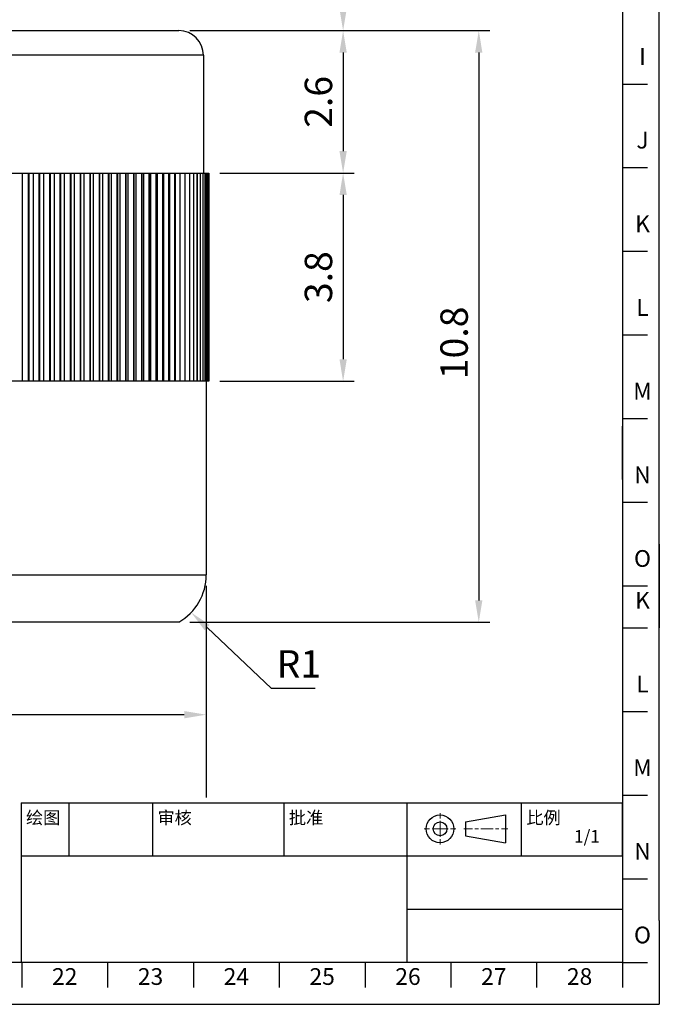
# Model space of a CAD drawing. Units: millimetres. Extents: x -9.3 to 13.3, y -7 to 24.3.
# Drawn here: x 1.6 to 13.3, y -7 to 11 of the extents above; entities that cross this region are included whole.
import ezdxf
from ezdxf.enums import TextEntityAlignment as Align

# ---------------------------------------------------------------- set-up
doc = ezdxf.new("R2010")
doc.units = ezdxf.units.MM
for name, color, linetype in [('01', 4, 'Continuous'), ('DIM', 6, 'Continuous'), ('H', 2, 'Continuous'), ('OUT', 4, 'Continuous'), ('TXT', 3, 'Continuous'), ('W', 7, 'Continuous')]:
    doc.layers.add(name, color=color, linetype=linetype)
doc.layers.add('CLL', color=1, linetype='Continuous', lineweight=15)
doc.layers.add('DEC', color=171, linetype='Continuous', plot=False)
doc.styles.add('TXT-1', font='txt.shx', dxfattribs={"width": 0.9, "bigfont": 'chineset.shx'})
doc.dimstyles.new('ISO-25', dxfattribs={"dimscale": 0.2, "dimtxt": 2.5, "dimasz": 2, "dimexe": 1, "dimexo": 1, "dimgap": 1, "dimtad": 1, "dimdec": 3, "dimdsep": 46, "dimtxsty": 'TXT-1', "dimcen": -2.5, "dimclrd": 256, "dimclre": 256, "dimclrt": 3, "dimadec": 0, "dimazin": 0, "dimtfac": 0.8, "dimtdec": 3, "dimtmove": 0, "dimatfit": 3, "dimfxl": 0, "dimtolj": 1, "dimlwd": -1, "dimlwe": -1, "dimarcsym": 0})

# ---------------------------------------------------------------- blocks, each defined once
blk = doc.blocks.new('*D1')
at = {"layer": 'Defpoints', "color": 0}
for p in [(4.5, 10.8), (4.5, 0), (9.972, 0)]:
    blk.add_point(p, dxfattribs=at)
at = {"layer": 'DIM'}
for p, q in [((4.7, 10.8), (10.172, 10.8)), ((9.972, 10.4), (9.972, 0.4)), ((4.7, 0), (10.172, 0))]:
    blk.add_line(p, q, dxfattribs=at)
for points in [[(9.905, 10.4), (10.038, 10.4), (9.972, 10.8)], [(9.905, 0.4), (10.038, 0.4), (9.972, 0)]]:
    blk.add_solid(points, dxfattribs=at)
at = {"layer": 'DIM', "color": 3, "insert": (9.272, 4.438), "char_height": 0.5, "attachment_point": 1, "rotation": 90, "style": 'TXT-1'}
blk.add_mtext('\\A1;10.8', dxfattribs=at)
blk = doc.blocks.new('*D2')
at = {"layer": 'Defpoints', "color": 0}
for p in [(4.5, 10.8), (5.05, 8.2), (7.497, 8.2)]:
    blk.add_point(p, dxfattribs=at)
at = {"layer": 'DIM'}
for p, q in [((4.7, 10.8), (7.697, 10.8)), ((7.497, 10.4), (7.497, 8.6)), ((5.25, 8.2), (7.697, 8.2))]:
    blk.add_line(p, q, dxfattribs=at)
for points in [[(7.431, 10.4), (7.564, 10.4), (7.497, 10.8)], [(7.431, 8.6), (7.564, 8.6), (7.497, 8.2)]]:
    blk.add_solid(points, dxfattribs=at)
at = {"layer": 'DIM', "color": 3, "insert": (7.047, 9.5), "char_height": 0.5, "attachment_point": 5, "rotation": 90, "style": 'TXT-1'}
blk.add_mtext('\\A1;2.6', dxfattribs=at)
blk = doc.blocks.new('*D3')
at = {"layer": 'Defpoints', "color": 0}
for p in [(5.05, 8.2), (5.05, 4.4), (7.497, 4.4)]:
    blk.add_point(p, dxfattribs=at)
at = {"layer": 'DIM'}
for p, q in [((5.25, 8.2), (7.697, 8.2)), ((7.497, 7.8), (7.497, 4.8)), ((5.25, 4.4), (7.697, 4.4))]:
    blk.add_line(p, q, dxfattribs=at)
for points in [[(7.431, 7.8), (7.564, 7.8), (7.497, 8.2)], [(7.431, 4.8), (7.564, 4.8), (7.497, 4.4)]]:
    blk.add_solid(points, dxfattribs=at)
at = {"layer": 'DIM', "color": 3, "insert": (7.047, 6.3), "char_height": 0.5, "attachment_point": 5, "rotation": 90, "style": 'TXT-1'}
blk.add_mtext('\\A1;3.8', dxfattribs=at)
blk = doc.blocks.new('*D4')
at = {"layer": 'Defpoints', "color": 0}
for p in [(4, 0.866), (4.726, 0.178)]:
    blk.add_point(p, dxfattribs=at)
at = {"layer": 'DIM'}
for p, q in [((6.19, -1.21), (5.016, -0.097)), ((6.99, -1.21), (6.19, -1.21))]:
    blk.add_line(p, q, dxfattribs=at)
blk.add_solid([(5.062, -0.049), (4.97, -0.145), (4.726, 0.178)], dxfattribs=at)
at = {"layer": 'DIM', "color": 3, "insert": (6.69, -0.76), "char_height": 0.5, "attachment_point": 5, "style": 'TXT-1'}
blk.add_mtext('\\A1;R1', dxfattribs=at)
blk = doc.blocks.new('*D5')
at = {"layer": 'Defpoints', "color": 0}
for p in [(0, 21.3), (7.497, 21.3), (4.5, 10.8)]:
    blk.add_point(p, dxfattribs=at)
at = {"layer": 'DIM'}
for p, q in [((0.2, 21.3), (7.697, 21.3)), ((7.497, 11.2), (7.497, 20.9)), ((4.7, 10.8), (7.697, 10.8))]:
    blk.add_line(p, q, dxfattribs=at)
for points in [[(7.431, 20.9), (7.564, 20.9), (7.497, 21.3)], [(7.431, 11.2), (7.564, 11.2), (7.497, 10.8)]]:
    blk.add_solid(points, dxfattribs=at)
at = {"layer": 'DIM', "color": 3, "insert": (6.797, 15.488), "char_height": 0.5, "attachment_point": 1, "rotation": 90, "style": 'TXT-1'}
blk.add_mtext('\\A1;10.5', dxfattribs=at)

msp = doc.modelspace()

# ---------------------------------------------------------------- linework, layer by layer
at = {"layer": '01'}
for p, q in [((4.95, 10.35), (0, 10.35)), ((-5, 0.866), (5, 0.866))]:
    msp.add_line(p, q, dxfattribs=at)
at = {"layer": 'CLL'}
for p, q in [((9.265, -3.4842), (9.265, -3.5799)), ((8.9781, -3.7712), (9.0738, -3.7712)), ((9.119, -3.7712), (9.4111, -3.7712)), ((9.265, -3.6279), (9.265, -3.92)), ((9.4563, -3.7712), (9.552, -3.7712)), ((9.6968, -3.7712), (9.8562, -3.7712)), ((9.9002, -3.7712), (9.9641, -3.7712)), ((10.0082, -3.7712), (10.2325, -3.7712)), ((10.2766, -3.7712), (10.3405, -3.7712)), ((10.3845, -3.7712), (10.5045, -3.7712)), ((9.265, -3.9624), (9.265, -4.0581))]:
    msp.add_line(p, q, dxfattribs=at)
at = {"layer": 'DEC'}
for p, q in [((13.2654, 1.4258), (13.2654, 24.3356)), ((13.2654, -5.4471), (13.2654, 17.4627)), ((13.2654, 1.4258), (13.2654, -0.1015)), ((13.2654, -5.4471), (13.2654, -6.9744)), ((-9.3233, -6.9744), (13.2654, -6.9744))]:
    msp.add_line(p, q, dxfattribs=at)
at = {"layer": 'DIM'}
for p, q in [((5, 0.666), (5, -3.2)), ((4.6, -1.6875), (-4.6, -1.6875))]:
    msp.add_line(p, q, dxfattribs=at)
msp.add_solid([(4.6, -1.6209), (4.6, -1.7542), (5, -1.6875)], dxfattribs=at)
at = {"layer": 'H'}
for p, q in [((1.6443, 8.2), (1.6443, 4.4)), ((1.7514, 8.2), (1.7514, 4.4)), ((1.7691, 4.4), (1.7691, 8.2)), ((1.8406, 8.2), (1.8406, 4.4)), ((1.9483, 8.2), (1.9483, 4.4)), ((1.9656, 4.4), (1.9656, 8.2)), ((2.0337, 8.2), (2.0337, 4.4)), ((2.1416, 8.2), (2.1416, 4.4)), ((2.1587, 4.4), (2.1587, 8.2)), ((2.2232, 8.2), (2.2232, 4.4)), ((2.3313, 8.2), (2.3313, 4.4)), ((2.348, 4.4), (2.348, 8.2)), ((2.4088, 8.2), (2.4088, 4.4)), ((2.5168, 8.2), (2.5168, 4.4)), ((2.5332, 4.4), (2.5332, 8.2)), ((2.5901, 8.2), (2.5901, 4.4)), ((2.698, 8.2), (2.698, 4.4)), ((2.7139, 4.4), (2.7139, 8.2)), ((2.767, 8.2), (2.767, 4.4)), ((2.8744, 8.2), (2.8744, 4.4)), ((2.8898, 4.4), (2.8898, 8.2)), ((2.9389, 8.2), (2.9389, 4.4)), ((3.0457, 8.2), (3.0457, 4.4)), ((3.0607, 4.4), (3.0607, 8.2)), ((3.1057, 8.2), (3.1057, 4.4)), ((3.2117, 8.2), (3.2117, 4.4)), ((3.2263, 4.4), (3.2263, 8.2)), ((3.2671, 8.2), (3.2671, 4.4)), ((3.3721, 8.2), (3.3721, 4.4)), ((3.3861, 4.4), (3.3861, 8.2)), ((3.4227, 8.2), (3.4227, 4.4)), ((3.5266, 8.2), (3.5266, 4.4)), ((3.54, 4.4), (3.54, 8.2)), ((3.5724, 8.2), (3.5724, 4.4)), ((3.6748, 8.2), (3.6748, 4.4)), ((3.6877, 4.4), (3.6877, 8.2)), ((3.7157, 8.2), (3.7157, 4.4)), ((3.8167, 8.2), (3.8167, 4.4)), ((3.829, 4.4), (3.829, 8.2)), ((3.8526, 8.2), (3.8526, 4.4)), ((3.9518, 8.2), (3.9518, 4.4)), ((3.9635, 4.4), (3.9635, 8.2)), ((3.9826, 8.2), (3.9826, 4.4)), ((4.08, 8.2), (4.08, 4.4)), ((4.0911, 4.4), (4.0911, 8.2)), ((4.1057, 8.2), (4.1057, 4.4)), ((4.201, 8.2), (4.201, 4.4)), ((4.2115, 4.4), (4.2115, 8.2)), ((4.2216, 8.2), (4.2216, 4.4)), ((4.3147, 8.2), (4.3147, 4.4)), ((4.3245, 4.4), (4.3245, 8.2)), ((4.3301, 8.2), (4.3301, 4.4)), ((4.4208, 8.2), (4.4208, 4.4)), ((4.4299, 4.4), (4.4299, 8.2)), ((4.431, 8.2), (4.431, 4.4)), ((4.5191, 8.2), (4.5191, 4.4)), ((4.5275, 4.4), (4.5275, 8.2)), ((4.6096, 8.2), (4.6096, 4.4)), ((4.6172, 4.4), (4.6172, 8.2)), ((4.6919, 8.2), (4.6919, 4.4)), ((4.6988, 4.4), (4.6988, 8.2)), ((4.766, 8.2), (4.766, 4.4)), ((4.7722, 4.4), (4.7722, 8.2)), ((4.8317, 8.2), (4.8317, 4.4)), ((4.8372, 4.4), (4.8372, 8.2)), ((4.889, 8.2), (4.889, 4.4)), ((4.8937, 4.4), (4.8937, 8.2)), ((4.9377, 8.2), (4.9377, 4.4)), ((4.9416, 4.4), (4.9416, 8.2)), ((4.9777, 8.2), (4.9777, 4.4)), ((4.9808, 4.4), (4.9808, 8.2)), ((5.009, 8.2), (5.009, 4.4)), ((5.0114, 4.4), (5.0114, 8.2)), ((5.0315, 8.2), (5.0315, 4.4)), ((5.0331, 4.4), (5.0331, 8.2)), ((5.0452, 8.2), (5.0452, 4.4)), ((5.046, 4.4), (5.046, 8.2))]:
    msp.add_line(p, q, dxfattribs=at)
at = {"layer": 'OUT'}
for p, q in [((12.5937, 24.3356), (12.5937, 2.1895)), ((12.5937, 17.4627), (12.5937, -4.6834)), ((12.5927, 9.8261), (13.0509, 9.8261)), ((12.5927, 8.2988), (13.0509, 8.2988)), ((12.5927, 6.7715), (13.0509, 6.7715)), ((12.5927, 5.2441), (13.0509, 5.2441)), ((12.5927, 3.7168), (13.0509, 3.7168)), ((12.5937, 2.606), (12.5937, 3.578)), ((12.5927, 2.1895), (13.0509, 2.1895)), ((12.5927, 2.1895), (12.5937, 0.6622)), ((12.5937, 0.6622), (13.0518, 0.6622)), ((12.5937, 0.6622), (12.5937, 0.204)), ((12.5927, -0.1015), (13.0509, -0.1015)), ((12.5927, -1.6288), (13.0509, -1.6288)), ((12.5927, -3.1561), (13.0509, -3.1561)), ((1.6248, -3.295), (12.5937, -3.295)), ((1.6248, -3.295), (12.5937, -3.295)), ((1.6248, -3.295), (1.6248, -6.2107)), ((2.5024, -4.2669), (2.5024, -3.295)), ((4.0231, -4.2669), (4.0231, -3.295)), ((6.4214, -4.2669), (6.4214, -3.295)), ((8.666, -6.2107), (8.666, -3.295)), ((10.754, -4.2669), (10.754, -3.295)), ((12.5937, -4.2669), (12.5937, -3.295)), ((1.6248, -4.2669), (12.5937, -4.2669)), ((12.5927, -4.6834), (13.0509, -4.6834)), ((12.5927, -4.6834), (12.5937, -6.2107)), ((8.666, -5.2388), (12.5937, -5.2388)), ((12.5937, -6.2107), (-9.3233, -6.2107)), ((1.6352, -6.2107), (1.6352, -6.6689)), ((3.2007, -6.2107), (3.2007, -6.6689)), ((4.7662, -6.2107), (4.7662, -6.6689)), ((6.3317, -6.2107), (6.3317, -6.6689)), ((7.8972, -6.2107), (7.8972, -6.6689)), ((9.4627, -6.2107), (9.4627, -6.6689)), ((11.0282, -6.2107), (11.0282, -6.6689)), ((12.5937, -6.2107), (13.0518, -6.2107)), ((12.5937, -6.2107), (12.5937, -6.6689))]:
    msp.add_line(p, q, dxfattribs=at)
at = {"layer": 'TXT'}
for p, q in [((9.7297, -3.6455), (10.46, -3.5181)), ((10.46, -3.5181), (10.46, -4.0242)), ((9.7297, -3.6455), (9.7297, -3.8968)), ((9.7297, -3.8968), (10.46, -4.0242))]:
    msp.add_line(p, q, dxfattribs=at)
for radius in [0.2531, 0.1257]:
    msp.add_circle((9.265, -3.7712), radius, dxfattribs=at)
at = {"layer": 'W'}
for p, q in [((0, 10.8), (4.5, 10.8)), ((4.95, 10.35), (4.95, 8.2)), ((0, 8.2), (5.05, 8.2)), ((5.05, 8.2), (5.05, 4.4)), ((5.05, 8.2), (5.05, 4.4)), ((5.05, 4.4), (0, 4.4)), ((5, 4.4), (5, 0.866)), ((4.5, 0), (-4.5, 0))]:
    msp.add_line(p, q, dxfattribs=at)
for centre, radius, start, end in [((4.5, 10.35), 0.45, 0, 90), ((4, 0.866), 1, 300, 0)]:
    msp.add_arc(centre, radius, start, end, dxfattribs=at)

# ---------------------------------------------------------------- texts
at = {"layer": 'TXT', "style": 'TXT-1'}
msp.add_text('1/1', height=0.2291, dxfattribs=at).set_placement((11.9457, -3.9381), align=Align.MIDDLE)
at = {"layer": 'TXT', "attachment_point": 5, "style": 'TXT-1'}
for s, insert, char_height, width in [('I', (12.9588, 10.2886), 0.3055, 3.859062), ('J', (12.9588, 8.7613), 0.3055, 3.859062), ('K', (12.9588, 7.2339), 0.3055, 3.859062), ('L', (12.9588, 5.7066), 0.3055, 3.859062), ('M', (12.9588, 4.1793), 0.3055, 3.859062), ('N', (12.9588, 2.652), 0.3055, 3.859062), ('O', (12.9588, 1.1247), 0.3055, 3.859062), ('K', (12.9588, 0.361), 0.3055, 3.859062), ('L', (12.9588, -1.1663), 0.3055, 3.859062), ('M', (12.9588, -2.6936), 0.3055, 3.859062), ('{\\fSimSun|b0|i0|c134|p2;绘图}', (2.0246, -3.5672), 0.229098, 13.072302), ('{\\fSimSun|b0|i0|c134|p2;审核}', (4.4229, -3.5672), 0.229098, 13.072302), ('{\\fSimSun|b0|i0|c134|p2;批准}', (6.8212, -3.5672), 0.229098, 13.072302), ('{\\fSimSun|b0|i0|c134|p2;比例}', (11.1538, -3.5672), 0.229098, 13.072302), ('N', (12.9588, -4.2209), 0.3055, 3.859062), ('O', (12.9588, -5.7483), 0.3055, 3.859062), ('22', (2.4184, -6.5068), 0.30546, 1.564509), ('23', (3.9839, -6.5068), 0.30546, 1.564509), ('24', (5.5494, -6.5068), 0.30546, 1.564509), ('25', (7.1149, -6.5068), 0.30546, 1.564509), ('26', (8.6804, -6.5068), 0.30546, 1.564509), ('27', (10.2459, -6.5068), 0.30546, 1.564509), ('28', (11.8114, -6.5068), 0.30546, 1.564509)]:
    msp.add_mtext(s, dxfattribs=dict(at, insert=insert, char_height=char_height, width=width))

# ---------------------------------------------------------------- dimensions: what is measured, and where the dimension line sits
at = {"layer": 'DIM'}
for base, p2, picture, middle in [((7.4974, 21.3), (0, 21.3), '*D5', (7.4974, 16.05)), ((9.9718, 0), (4.5, 0), '*D1', (9.9718, 5))]:
    dim = msp.add_linear_dim(base=base, p1=(4.5, 10.8), p2=p2, angle=90, dimstyle='ISO-25', override={"dimtol": 0, "dimlim": 0, "dimtp": 0, "dimtm": 0, "dimtfac": 0.8, "dimtdec": 2, "dimtolj": 1, "dimtzin": 8}, dxfattribs=at)
    dim.commit()
    dim.dimension.update_dxf_attribs({"geometry": picture, "text_midpoint": middle, "dimtype": 160})
for base, p1, p2, picture, middle in [((7.4974, 8.2), (4.5, 10.8), (5.05, 8.2), '*D2', (7.0474, 9.5)), ((7.4974, 4.4), (5.05, 8.2), (5.05, 4.4), '*D3', (7.0474, 6.3))]:
    dim = msp.add_linear_dim(base=base, p1=p1, p2=p2, angle=90, dimstyle='ISO-25', override={"dimtol": 0, "dimlim": 0, "dimtp": 0, "dimtm": 0, "dimtfac": 0.8, "dimtdec": 3, "dimtolj": 1, "dimtzin": 8}, dxfattribs=at)
    dim.commit()
    dim.dimension.update_dxf_attribs({"geometry": picture, "text_midpoint": middle})
dim = msp.add_radius_dim(center=(4, 0.866), mpoint=(4.7258, 0.1781), dimstyle='ISO-25', override={"dimtoh": 1, "dimcen": 0, "dimtol": 0, "dimlim": 0, "dimtp": 0, "dimtm": 0, "dimtfac": 0.8, "dimtdec": 3, "dimtofl": 0, "dimtolj": 1, "dimtzin": 8, "dimarcsym": 1}, dxfattribs=at)
dim.commit()
dim.dimension.update_dxf_attribs({"geometry": '*D4', "text_midpoint": (6.6904, -1.2099), "dimtype": 164})

doc.saveas('drawing.dxf')
